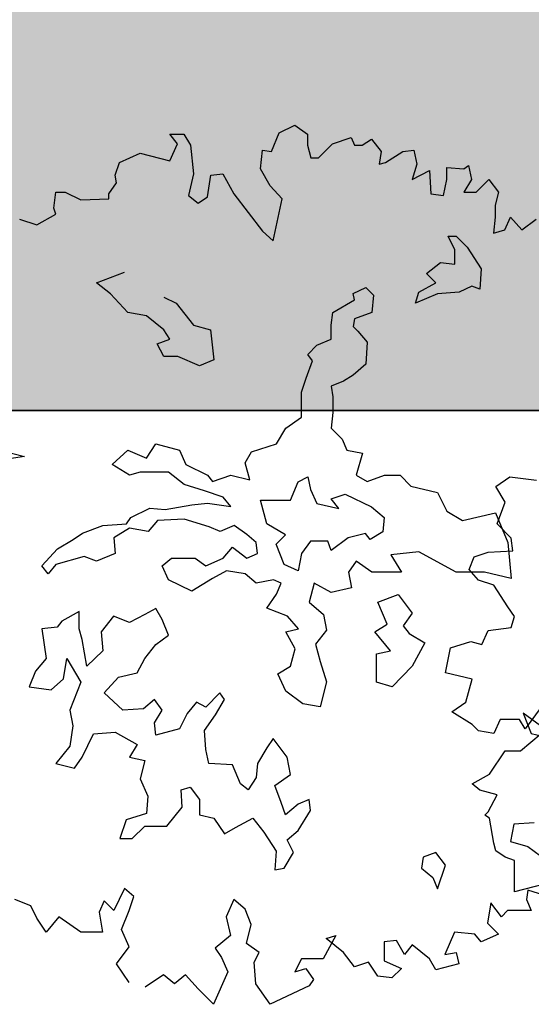
# Model space of a CAD drawing. Units: metres. Extents: x 1761 to 2047, y 612 to 799.
# Drawn here: x 1848 to 1854, y 631 to 643 of the extents above; entities that cross this region are included whole.
import ezdxf

# ---------------------------------------------------------------- set-up
doc = ezdxf.new("R2010")
doc.units = ezdxf.units.M
for name, color, linetype in [('BLUE', 5, 'Continuous'), ('G', 76, 'Continuous'), ('G1', 112, 'Continuous'), ('GREEN', 61, 'Continuous')]:
    doc.layers.add(name, color=color, linetype=linetype)

# ---------------------------------------------------------------- blocks, each defined once
blk = doc.blocks.new('TREE-1')
at = {"layer": 'G'}
for p, q in [((6.515, -1.05), (6.696, -0.962)), ((6.696, -0.962), (6.841, -1.065)), ((5.265, -1.065), (5.426, -1.065)), ((5.353, -1.174), (5.265, -1.065)), ((5.426, -1.065), (5.499, -1.19)), ((6.427, -1.262), (6.515, -1.05)), ((6.841, -1.065), (6.841, -1.19)), ((7.127, -1.174), (7.339, -1.102)), ((7.339, -1.102), (7.376, -1.19)), ((7.464, -1.19), (7.573, -1.122)), ((7.573, -1.122), (7.681, -1.262)), ((5.265, -1.371), (5.353, -1.174)), ((5.499, -1.19), (5.535, -1.517)), ((6.841, -1.19), (6.878, -1.335)), ((6.966, -1.335), (7.127, -1.174)), ((7.376, -1.19), (7.464, -1.19)), ((4.69, -1.387), (4.923, -1.283)), ((4.923, -1.283), (5.265, -1.371)), ((6.302, -1.46), (6.323, -1.247)), ((6.323, -1.247), (6.427, -1.262)), ((6.878, -1.335), (6.966, -1.335)), ((7.681, -1.262), (7.661, -1.408)), ((7.733, -1.387), (7.93, -1.262)), ((7.93, -1.262), (8.055, -1.247)), ((8.055, -1.247), (8.091, -1.408)), ((4.638, -1.532), (4.69, -1.387)), ((6.411, -1.657), (6.302, -1.46)), ((7.661, -1.408), (7.733, -1.387)), ((8.091, -1.408), (8.039, -1.584)), ((8.433, -1.444), (8.63, -1.46)), ((8.433, -1.584), (8.433, -1.444)), ((8.63, -1.46), (8.682, -1.423)), ((8.682, -1.423), (8.718, -1.584)), ((4.654, -1.62), (4.638, -1.532)), ((5.535, -1.517), (5.478, -1.766)), ((5.696, -1.781), (5.732, -1.532)), ((5.732, -1.532), (5.872, -1.517)), ((5.872, -1.517), (5.996, -1.745)), ((8.039, -1.584), (8.236, -1.48)), ((8.236, -1.48), (8.252, -1.745)), ((4.565, -1.745), (4.654, -1.62)), ((6.551, -1.802), (6.411, -1.657)), ((8.397, -1.766), (8.433, -1.584)), ((8.718, -1.584), (8.63, -1.729)), ((8.77, -1.729), (8.915, -1.584)), ((8.915, -1.584), (9.024, -1.729)), ((3.938, -1.911), (3.959, -1.729)), ((3.959, -1.729), (4.068, -1.729)), ((4.068, -1.729), (4.244, -1.817)), ((4.244, -1.817), (4.565, -1.802)), ((4.565, -1.802), (4.565, -1.745)), ((5.478, -1.766), (5.587, -1.854)), ((5.587, -1.854), (5.696, -1.781)), ((5.996, -1.745), (6.323, -2.175)), ((6.447, -2.284), (6.551, -1.802)), ((8.252, -1.745), (8.397, -1.766)), ((8.63, -1.729), (8.77, -1.729)), ((9.024, -1.729), (8.988, -1.875)), ((3.959, -1.978), (3.938, -1.911)), ((8.988, -1.875), (8.988, -2.015)), ((3.741, -2.103), (3.959, -1.978)), ((8.988, -2.015), (8.967, -2.196)), ((9.097, -2.16), (9.164, -2.015)), ((9.164, -2.015), (9.294, -2.16)), ((3.544, -2.035), (3.741, -2.103)), ((9.294, -2.16), (9.455, -2.035)), ((6.323, -2.175), (6.447, -2.284)), ((8.45, -2.23), (8.542, -2.23)), ((8.524, -2.388), (8.45, -2.23)), ((8.542, -2.23), (8.667, -2.355)), ((8.967, -2.196), (9.097, -2.16)), ((8.667, -2.355), (8.828, -2.605)), ((8.524, -2.55), (8.524, -2.388)), ((8.201, -2.659), (8.362, -2.531)), ((8.362, -2.531), (8.524, -2.55)), ((4.423, -2.766), (4.746, -2.641)), ((8.307, -2.766), (8.201, -2.659)), ((8.828, -2.605), (8.81, -2.836)), ((4.584, -2.891), (4.423, -2.766)), ((8.112, -2.873), (8.307, -2.766)), ((8.719, -2.803), (8.575, -2.873)), ((8.81, -2.836), (8.719, -2.803)), ((4.782, -3.104), (4.584, -2.891)), ((5.194, -2.928), (5.337, -2.998)), ((7.363, -2.888), (7.506, -2.818)), ((7.378, -2.961), (7.363, -2.888)), ((7.506, -2.818), (7.594, -2.906)), ((7.594, -2.906), (7.576, -3.104)), ((8.076, -2.998), (8.112, -2.873)), ((8.326, -2.891), (8.076, -2.998)), ((8.575, -2.873), (8.326, -2.891)), ((5.337, -2.998), (5.535, -3.248)), ((7.128, -3.104), (7.378, -2.961)), ((4.996, -3.141), (4.782, -3.104)), ((5.194, -3.303), (4.996, -3.141)), ((7.11, -3.248), (7.128, -3.104)), ((7.576, -3.104), (7.378, -3.175)), ((5.535, -3.248), (5.73, -3.303)), ((7.11, -3.409), (7.11, -3.248)), ((7.378, -3.175), (7.363, -3.266)), ((7.363, -3.266), (7.415, -3.318)), ((5.264, -3.409), (5.194, -3.303)), ((5.73, -3.303), (5.766, -3.644)), ((7.415, -3.318), (7.521, -3.443)), ((5.121, -3.464), (5.264, -3.409)), ((5.194, -3.607), (5.121, -3.464)), ((6.842, -3.586), (6.948, -3.479)), ((6.948, -3.479), (7.11, -3.409)), ((7.521, -3.443), (7.506, -3.696)), ((6.897, -3.659), (6.842, -3.586)), ((5.355, -3.607), (5.194, -3.607)), ((5.605, -3.714), (5.355, -3.607)), ((5.766, -3.644), (5.605, -3.714)), ((6.824, -3.854), (6.897, -3.659)), ((7.506, -3.696), (7.363, -3.821)), ((7.363, -3.821), (7.253, -3.891)), ((6.772, -4.016), (6.824, -3.854)), ((7.253, -3.891), (7.11, -3.946)), ((6.772, -4.302), (6.772, -4.016)), ((7.11, -3.946), (7.128, -4.071)), ((7.128, -4.071), (7.128, -4.25)), ((7.128, -4.25), (7.11, -4.427)), ((6.592, -4.427), (6.772, -4.302)), ((6.485, -4.607), (6.592, -4.427)), ((7.11, -4.427), (7.235, -4.555)), ((4.999, -4.769), (5.105, -4.607)), ((5.105, -4.607), (5.373, -4.68)), ((6.199, -4.698), (6.485, -4.607)), ((7.235, -4.555), (7.29, -4.68)), ((3.314, -4.68), (3.6, -4.753)), ((4.606, -4.842), (4.782, -4.68)), ((4.782, -4.68), (4.999, -4.769)), ((5.373, -4.68), (5.447, -4.842)), ((6.126, -4.823), (6.199, -4.698)), ((7.29, -4.68), (7.469, -4.714)), ((7.469, -4.714), (7.396, -4.967)), ((3.6, -4.753), (3.35, -4.79)), ((4.801, -4.967), (4.606, -4.842)), ((5.447, -4.842), (5.696, -4.967)), ((6.181, -5.018), (6.126, -4.823)), ((4.926, -4.93), (4.801, -4.967)), ((5.248, -4.93), (4.926, -4.93)), ((5.428, -5.073), (5.248, -4.93)), ((5.696, -4.967), (5.751, -5.037)), ((5.751, -5.037), (5.964, -4.967)), ((5.964, -4.967), (6.181, -5.018)), ((6.644, -5.253), (6.732, -5.04)), ((6.732, -5.04), (6.842, -4.985)), ((6.842, -4.985), (6.875, -5.128)), ((7.396, -4.967), (7.521, -5.037)), ((7.521, -5.037), (7.719, -4.967)), ((7.719, -4.967), (7.899, -4.967)), ((7.899, -4.967), (8.024, -5.092)), ((5.66, -5.143), (5.428, -5.073)), ((5.876, -5.217), (5.66, -5.143)), ((6.875, -5.128), (6.948, -5.29)), ((8.024, -5.092), (8.329, -5.162)), ((8.329, -5.162), (8.435, -5.378)), ((5.517, -5.305), (5.696, -5.287)), ((5.696, -5.287), (5.964, -5.323)), ((5.964, -5.323), (5.876, -5.217)), ((6.303, -5.253), (6.644, -5.253)), ((6.376, -5.524), (6.303, -5.253)), ((6.948, -5.29), (7.198, -5.345)), ((7.11, -5.238), (7.271, -5.183)), ((7.198, -5.345), (7.11, -5.238)), ((7.271, -5.183), (7.573, -5.326)), ((4.819, -5.448), (5.035, -5.342)), ((5.035, -5.342), (5.212, -5.36)), ((5.212, -5.36), (5.517, -5.305)), ((7.573, -5.326), (7.716, -5.451)), ((8.435, -5.378), (8.615, -5.485)), ((8.615, -5.485), (8.99, -5.396)), ((8.99, -5.396), (9.133, -5.735)), ((4.767, -5.521), (4.819, -5.448)), ((5.124, -5.485), (5.017, -5.61)), ((5.428, -5.467), (5.124, -5.485)), ((5.715, -5.558), (5.428, -5.467)), ((7.716, -5.451), (7.701, -5.613)), ((4.158, -5.701), (4.264, -5.628)), ((4.264, -5.628), (4.496, -5.54)), ((4.496, -5.54), (4.767, -5.521)), ((4.801, -5.573), (4.624, -5.683)), ((5.017, -5.61), (4.801, -5.573)), ((5.84, -5.61), (5.715, -5.558)), ((6.001, -5.54), (5.84, -5.61)), ((6.144, -5.646), (6.001, -5.54)), ((6.589, -5.649), (6.376, -5.524)), ((7.503, -5.631), (7.305, -5.683)), ((7.558, -5.701), (7.503, -5.631)), ((7.701, -5.613), (7.558, -5.701)), ((3.978, -5.808), (4.158, -5.701)), ((4.624, -5.683), (4.639, -5.86)), ((6.251, -5.735), (6.144, -5.646)), ((6.269, -5.86), (6.251, -5.735)), ((6.482, -5.756), (6.589, -5.649)), ((6.875, -5.719), (6.769, -5.863)), ((7.073, -5.719), (6.875, -5.719)), ((7.11, -5.826), (7.073, -5.719)), ((7.305, -5.683), (7.11, -5.826)), ((9.133, -5.735), (9.169, -6.149)), ((3.798, -6.003), (3.978, -5.808)), ((5.876, -5.915), (5.983, -5.79)), ((5.983, -5.79), (6.144, -5.915)), ((6.571, -5.988), (6.482, -5.756)), ((8.112, -5.844), (7.792, -5.878)), ((8.542, -6.076), (8.112, -5.844)), ((4.283, -5.896), (3.96, -5.988)), ((4.426, -5.951), (4.283, -5.896)), ((4.639, -5.86), (4.426, -5.951)), ((5.178, -6.003), (5.285, -5.915)), ((5.285, -5.915), (5.553, -5.915)), ((5.553, -5.915), (5.678, -6.003)), ((5.678, -6.003), (5.876, -5.915)), ((6.144, -5.915), (6.269, -5.86)), ((6.769, -5.863), (6.732, -6.061)), ((7.396, -5.951), (7.308, -6.076)), ((7.576, -6.076), (7.396, -5.951)), ((7.792, -5.878), (7.917, -6.076)), ((3.871, -6.094), (3.798, -6.003)), ((3.96, -5.988), (3.871, -6.094)), ((5.248, -6.164), (5.178, -6.003)), ((5.913, -6.058), (5.751, -6.149)), ((6.126, -6.094), (5.913, -6.058)), ((6.732, -6.061), (6.571, -5.988)), ((7.308, -6.076), (7.345, -6.256)), ((7.917, -6.076), (7.576, -6.076)), ((8.865, -6.076), (8.542, -6.076)), ((9.169, -6.149), (8.865, -6.076)), ((5.517, -6.292), (5.248, -6.164)), ((5.751, -6.149), (5.517, -6.292)), ((6.251, -6.201), (6.126, -6.094)), ((6.449, -6.164), (6.251, -6.201)), ((6.537, -6.201), (6.449, -6.164)), ((6.485, -6.326), (6.537, -6.201)), ((6.915, -6.201), (6.86, -6.417)), ((7.11, -6.308), (6.915, -6.201)), ((7.345, -6.256), (7.11, -6.308)), ((6.376, -6.488), (6.485, -6.326)), ((6.86, -6.417), (7.022, -6.561)), ((7.646, -6.417), (7.878, -6.329)), ((7.753, -6.67), (7.646, -6.417)), ((7.878, -6.329), (8.039, -6.545)), ((4.228, -6.527), (4.03, -6.634)), ((4.228, -6.722), (4.228, -6.527)), ((5.105, -6.491), (4.977, -6.561)), ((5.175, -6.616), (5.105, -6.491)), ((6.61, -6.579), (6.376, -6.488)), ((4.03, -6.634), (3.975, -6.704)), ((4.621, -6.579), (4.478, -6.759)), ((4.801, -6.652), (4.621, -6.579)), ((4.977, -6.561), (4.801, -6.652)), ((5.248, -6.795), (5.175, -6.616)), ((6.735, -6.722), (6.61, -6.579)), ((7.022, -6.561), (7.058, -6.737)), ((8.039, -6.545), (7.933, -6.689)), ((3.975, -6.704), (3.798, -6.722)), ((3.798, -6.722), (3.85, -7.064)), ((4.261, -6.847), (4.228, -6.722)), ((4.478, -6.759), (4.496, -6.975)), ((6.592, -6.756), (6.735, -6.722)), ((6.699, -6.954), (6.592, -6.756)), ((7.058, -6.737), (6.933, -6.899)), ((7.61, -6.759), (7.753, -6.67)), ((7.789, -6.975), (7.61, -6.759)), ((7.933, -6.689), (8.003, -6.777)), ((4.316, -7.152), (4.261, -6.847)), ((5.105, -6.902), (5.248, -6.795)), ((8.003, -6.777), (8.182, -6.884)), ((4.496, -6.975), (4.316, -7.152)), ((4.977, -7.064), (5.105, -6.902)), ((6.644, -7.152), (6.699, -6.954)), ((6.933, -6.899), (6.985, -7.097)), ((7.628, -7.009), (7.789, -6.975)), ((8.182, -6.884), (8.039, -7.152)), ((3.85, -7.064), (3.725, -7.207)), ((4.048, -7.295), (4.085, -7.064)), ((4.085, -7.064), (4.246, -7.332)), ((4.889, -7.225), (4.977, -7.064)), ((7.628, -7.332), (7.628, -7.009)), ((3.725, -7.207), (3.655, -7.387)), ((6.501, -7.24), (6.644, -7.152)), ((6.985, -7.097), (7.058, -7.329)), ((8.039, -7.152), (7.808, -7.387)), ((3.905, -7.42), (4.048, -7.295)), ((4.514, -7.457), (4.676, -7.277)), ((4.676, -7.277), (4.889, -7.225)), ((6.592, -7.438), (6.501, -7.24)), ((3.655, -7.387), (3.905, -7.42)), ((4.246, -7.332), (4.118, -7.655)), ((7.058, -7.329), (6.985, -7.615)), ((7.808, -7.387), (7.628, -7.332)), ((4.728, -7.655), (4.514, -7.457)), ((5.087, -7.53), (4.962, -7.637)), ((5.175, -7.655), (5.087, -7.53)), ((5.836, -7.457), (5.678, -7.618)), ((5.785, -7.707), (5.891, -7.53)), ((5.891, -7.53), (5.836, -7.457)), ((6.787, -7.582), (6.592, -7.438)), ((4.118, -7.655), (4.155, -7.835)), ((4.962, -7.637), (4.728, -7.655)), ((5.087, -7.798), (5.175, -7.655)), ((5.568, -7.563), (5.462, -7.691)), ((5.678, -7.618), (5.568, -7.563)), ((6.985, -7.615), (6.787, -7.582)), ((5.462, -7.691), (5.373, -7.868)), ((5.66, -7.886), (5.785, -7.707)), ((9.309, -7.689), (9.398, -7.922)), ((9.506, -7.834), (9.309, -7.689)), ((4.155, -7.835), (4.118, -8.066)), ((5.105, -7.941), (5.087, -7.798)), ((5.373, -7.868), (5.105, -7.941)), ((4.261, -8.191), (4.389, -7.923)), ((4.389, -7.923), (4.639, -7.905)), ((4.639, -7.905), (4.889, -8.048)), ((5.678, -8.103), (5.66, -7.886)), ((6.446, -7.978), (6.376, -8.085)), ((6.607, -8.191), (6.446, -7.978)), ((9.398, -7.922), (9.704, -7.995)), ((4.118, -8.066), (3.96, -8.264)), ((4.889, -8.048), (4.801, -8.191)), ((5.712, -8.264), (5.678, -8.103)), ((6.376, -8.085), (6.266, -8.264)), ((4.173, -8.316), (4.261, -8.191)), ((4.801, -8.191), (4.977, -8.228)), ((6.644, -8.389), (6.607, -8.191)), ((3.96, -8.264), (4.173, -8.316)), ((4.977, -8.228), (4.926, -8.441)), ((5.98, -8.28), (5.712, -8.264)), ((6.071, -8.496), (5.98, -8.28)), ((6.266, -8.264), (6.251, -8.423)), ((4.926, -8.441), (5.014, -8.639)), ((6.251, -8.423), (6.159, -8.566)), ((6.464, -8.514), (6.644, -8.389)), ((5.392, -8.566), (5.498, -8.533)), ((5.498, -8.533), (5.605, -8.676)), ((6.159, -8.566), (6.071, -8.496)), ((6.537, -8.709), (6.464, -8.514)), ((5.014, -8.639), (4.996, -8.837)), ((5.407, -8.764), (5.392, -8.566)), ((5.23, -8.981), (5.407, -8.764)), ((5.605, -8.676), (5.605, -8.853)), ((6.589, -8.853), (6.537, -8.709)), ((6.732, -8.728), (6.589, -8.853)), ((6.857, -8.676), (6.732, -8.728)), ((6.875, -8.801), (6.857, -8.676)), ((4.996, -8.837), (4.764, -8.907)), ((5.605, -8.853), (5.766, -8.889)), ((5.766, -8.889), (5.891, -9.069)), ((6.016, -8.996), (6.214, -8.889)), ((6.214, -8.889), (6.339, -9.051)), ((6.732, -9.032), (6.875, -8.801)), ((4.764, -8.907), (4.691, -9.124)), ((4.834, -9.124), (4.977, -8.981)), ((4.977, -8.981), (5.23, -8.981)), ((5.891, -9.069), (6.016, -8.996)), ((9.201, -8.96), (9.164, -9.157)), ((9.434, -8.944), (9.201, -8.96)), ((4.691, -9.124), (4.834, -9.124)), ((6.339, -9.051), (6.482, -9.267)), ((6.607, -9.139), (6.732, -9.032)), ((6.68, -9.282), (6.607, -9.139)), ((9.164, -9.157), (9.361, -9.214)), ((9.361, -9.214), (9.652, -9.427)), ((6.482, -9.267), (6.464, -9.48)), ((6.571, -9.462), (6.68, -9.282)), ((8.164, -9.337), (8.146, -9.462)), ((8.307, -9.282), (8.164, -9.337)), ((8.417, -9.426), (8.307, -9.282)), ((6.464, -9.48), (6.571, -9.462)), ((8.146, -9.462), (8.274, -9.569)), ((8.326, -9.697), (8.417, -9.426)), ((8.274, -9.569), (8.326, -9.697)), ((4.747, -9.696), (4.622, -9.945)), ((4.851, -9.785), (4.747, -9.696)), ((4.799, -9.945), (4.851, -9.785)), ((9.361, -9.712), (9.346, -9.821)), ((9.595, -9.785), (9.361, -9.712)), ((3.674, -9.894), (3.492, -9.821)), ((3.741, -10.034), (3.674, -9.894)), ((4.514, -9.836), (4.456, -9.966)), ((4.622, -9.945), (4.514, -9.836)), ((5.996, -9.821), (5.908, -10.018)), ((6.126, -9.93), (5.996, -9.821)), ((8.936, -9.857), (8.9, -10.091)), ((9.061, -10.018), (8.936, -9.857)), ((9.346, -9.821), (9.398, -9.945)), ((3.995, -10.018), (3.85, -10.194)), ((4.244, -10.194), (3.995, -10.018)), ((4.456, -9.966), (4.493, -10.194)), ((4.711, -10.163), (4.799, -9.945)), ((5.908, -10.018), (5.96, -10.231)), ((6.193, -10.106), (6.126, -9.93)), ((9.128, -9.945), (9.061, -10.018)), ((9.273, -9.945), (9.128, -9.945)), ((9.398, -9.945), (9.273, -9.945)), ((3.85, -10.194), (3.741, -10.034)), ((6.142, -10.324), (6.193, -10.106)), ((8.9, -10.091), (9.024, -10.215)), ((4.493, -10.194), (4.244, -10.194)), ((4.799, -10.36), (4.711, -10.163)), ((5.96, -10.231), (5.784, -10.376)), ((7.163, -10.231), (7.018, -10.5)), ((7.054, -10.267), (7.163, -10.231)), ((8.521, -10.194), (8.412, -10.449)), ((8.755, -10.215), (8.521, -10.194)), ((8.827, -10.303), (8.755, -10.215)), ((9.024, -10.215), (8.827, -10.303)), ((4.654, -10.557), (4.799, -10.36)), ((6.287, -10.428), (6.142, -10.324)), ((7.251, -10.428), (7.054, -10.267)), ((7.858, -10.288), (7.718, -10.303)), ((7.718, -10.303), (7.718, -10.521)), ((7.951, -10.449), (7.858, -10.288)), ((8.039, -10.34), (7.951, -10.449)), ((8.236, -10.5), (8.039, -10.34)), ((5.784, -10.376), (5.856, -10.485)), ((6.23, -10.537), (6.287, -10.428)), ((7.376, -10.589), (7.251, -10.428)), ((8.412, -10.449), (8.542, -10.428)), ((8.542, -10.428), (8.573, -10.557)), ((4.799, -10.77), (4.654, -10.557)), ((5.856, -10.485), (5.929, -10.646)), ((6.25, -10.786), (6.23, -10.537)), ((6.769, -10.5), (6.696, -10.646)), ((7.018, -10.5), (6.769, -10.5)), ((7.536, -10.537), (7.376, -10.589)), ((7.645, -10.698), (7.536, -10.537)), ((7.718, -10.521), (7.915, -10.609)), ((8.309, -10.625), (8.236, -10.5)), ((8.573, -10.557), (8.309, -10.625)), ((5.193, -10.682), (4.98, -10.822)), ((5.317, -10.786), (5.193, -10.682)), ((5.442, -10.682), (5.317, -10.786)), ((5.587, -10.843), (5.442, -10.682)), ((5.929, -10.646), (5.763, -11.019)), ((6.696, -10.646), (6.821, -10.609)), ((6.821, -10.609), (6.909, -10.734)), ((7.806, -10.718), (7.645, -10.698)), ((7.915, -10.609), (7.806, -10.718)), ((6.411, -11.019), (6.25, -10.786)), ((6.857, -10.806), (6.411, -11.019)), ((6.909, -10.734), (6.857, -10.806)), ((5.763, -11.019), (5.587, -10.843))]:
    blk.add_line(p, q, dxfattribs=at)
blk = doc.blocks.new('TREE-2')
at = {"layer": 'G1'}
for p, q in [((1.616, -2.311), (1.777, -2.202)), ((1.777, -2.202), (2.083, -2.238)), ((1.725, -2.492), (1.616, -2.311)), ((1.632, -2.741), (1.725, -2.492)), ((1.792, -2.902), (1.632, -2.741)), ((1.813, -3.047), (1.792, -2.902)), ((1.31, -3.26), (1.367, -3.115)), ((1.367, -3.115), (1.528, -3.063)), ((1.528, -3.063), (1.813, -3.047)), ((1.419, -3.384), (1.31, -3.26)), ((1.595, -3.441), (1.419, -3.384)), ((1.756, -3.69), (1.595, -3.441)), ((1.829, -3.799), (1.756, -3.69)), ((1.792, -3.924), (1.829, -3.799)), ((1.528, -3.96), (1.792, -3.924)), ((1.455, -4.121), (1.528, -3.96)), ((1.041, -4.443), (1.098, -4.157)), ((1.098, -4.157), (1.331, -4.085)), ((1.331, -4.085), (1.455, -4.121)), ((1.346, -4.515), (1.041, -4.443)), ((1.274, -4.78), (1.346, -4.515)), ((1.113, -4.889), (1.274, -4.78)), ((2.135, -4.837), (1.953, -5.086)), ((1.346, -5.034), (1.113, -4.889)), ((1.419, -5.107), (1.346, -5.034)), ((1.668, -4.977), (1.595, -5.138)), ((1.886, -4.977), (1.668, -4.977)), ((1.953, -5.086), (1.886, -4.977)), ((1.595, -5.138), (1.419, -5.107)), ((1.901, -5.335), (2.135, -5.138)), ((1.543, -5.604), (1.725, -5.335)), ((1.725, -5.335), (1.901, -5.335)), ((1.346, -5.713), (1.543, -5.604)), ((1.435, -5.786), (1.346, -5.713)), ((1.632, -5.838), (1.435, -5.786)), ((1.528, -6.035), (1.632, -5.838)), ((1.492, -6.071), (1.528, -6.035)), ((1.543, -6.108), (1.492, -6.071)), ((1.595, -6.393), (1.543, -6.108)), ((1.616, -6.481), (1.595, -6.393)), ((1.725, -6.554), (1.616, -6.481)), ((1.829, -6.59), (1.725, -6.554)), ((1.829, -6.772), (1.829, -6.59)), ((1.829, -6.948), (1.829, -6.772)), ((2.171, -6.86), (1.829, -6.948))]:
    blk.add_line(p, q, dxfattribs=at)

msp = doc.modelspace()

# ---------------------------------------------------------------- hatches: boundary and pattern name
at = {"layer": 'GREEN'}
msp.add_hatch(color=256, dxfattribs=at).paths.add_polyline_path([(1812.896, 663.12), (1891.896, 663.12), (1891.896, 638.12), (1812.896, 638.12)])

# ---------------------------------------------------------------- linework, layer by layer
for p, q in [((1812.896, 638.12), (1891.896, 638.12)), ((1891.896, 638.12), (1812.896, 638.12))]:
    msp.add_line(p, q)

# ---------------------------------------------------------------- block references
at = {"layer": 'BLUE'}
for name, p in [('TREE-1', (1844.388, 642.346)), ('TREE-2', (1851.766, 639.563))]:
    msp.add_blockref(name, p, dxfattribs=at)

doc.saveas('drawing.dxf')
